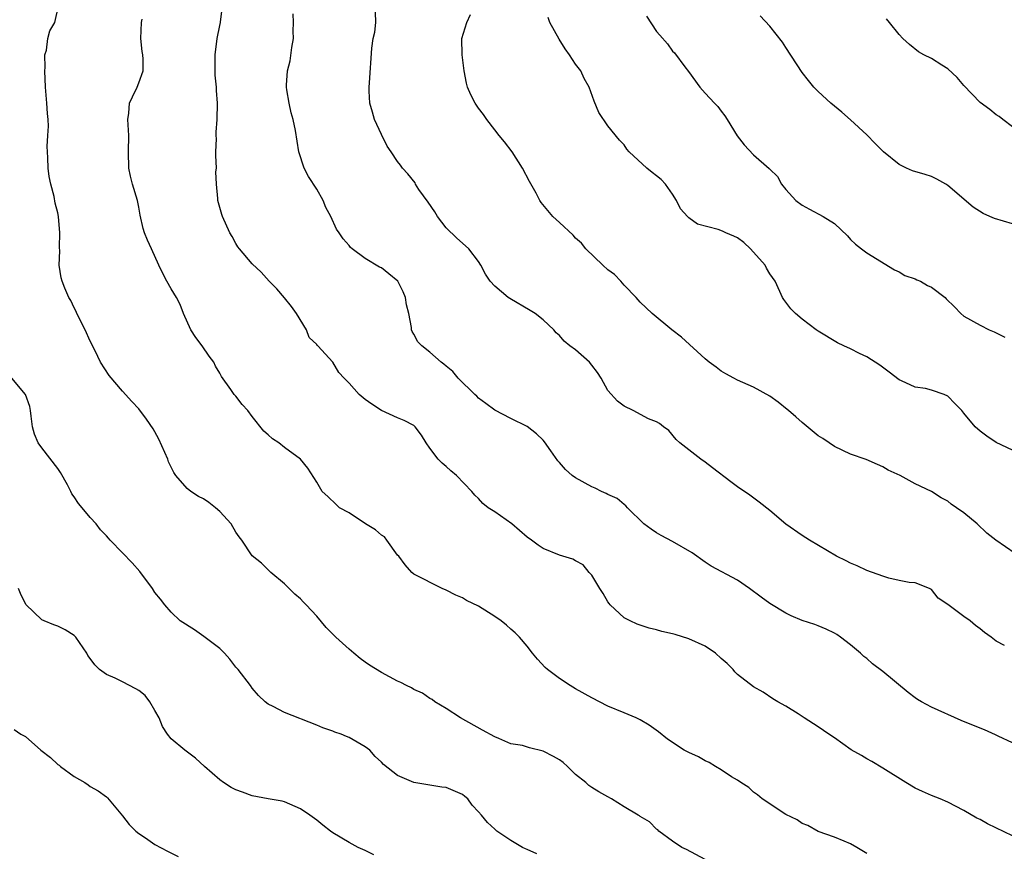
# Model space of a CAD drawing. Units: inches. Extents: x 2568000 to 2571000, y 1521000 to 1524000.
# Drawn here: x 2568446 to 2568568, y 1522353 to 1522455 of the extents above; entities that cross this region are included whole.
import ezdxf

# ---------------------------------------------------------------- set-up
doc = ezdxf.new("R2010")
doc.units = ezdxf.units.IN
doc.header["$MEASUREMENT"] = 0
doc.layers.add('LD25681521_2ft', color=83, linetype='Continuous')

msp = doc.modelspace()

# ---------------------------------------------------------------- linework, layer by layer
at = {"layer": 'LD25681521_2ft'}
for points, elevation in [([(2568531, 1522351.51), (2568528.72, 1522352.72), (2568528.15, 1522353), (2568527, 1522353.75), (2568525.3, 1522355), (2568525.15, 1522355.15), (2568525, 1522355.25), (2568524.14, 1522356.14), (2568523, 1522356.81), (2568522.9, 1522356.9), (2568522.74, 1522357), (2568521, 1522358.03), (2568519.45, 1522359), (2568519, 1522359.23), (2568517.87, 1522359.87), (2568517, 1522360.39), (2568516.64, 1522360.64), (2568516.26, 1522361), (2568515, 1522362.03), (2568514.01, 1522363), (2568513.48, 1522363.48), (2568513, 1522363.82), (2568512.25, 1522364.25), (2568511, 1522364.91), (2568509.3, 1522365.3), (2568508.42, 1522365.58), (2568507, 1522365.82), (2568505.53, 1522366.47), (2568505, 1522366.67), (2568503.49, 1522367.49), (2568500.79, 1522369), (2568499, 1522370.15), (2568497.61, 1522371), (2568497.27, 1522371.27), (2568497, 1522371.42), (2568496.06, 1522372.06), (2568495, 1522372.51), (2568494.71, 1522372.71), (2568494.1, 1522373), (2568493.39, 1522373.39), (2568493, 1522373.54), (2568491, 1522374.62), (2568489.54, 1522375.54), (2568489, 1522375.91), (2568488.37, 1522376.37), (2568487.59, 1522377), (2568487, 1522377.51), (2568485.34, 1522379), (2568485, 1522379.36), (2568484.18, 1522380.18), (2568483, 1522381.59), (2568481.7, 1522383), (2568481.34, 1522383.34), (2568481, 1522383.71), (2568480.31, 1522384.31), (2568479.58, 1522385), (2568479, 1522385.6), (2568477.33, 1522387), (2568477, 1522387.3), (2568476.15, 1522388.15), (2568475, 1522389.06), (2568473.72, 1522391), (2568473.39, 1522391.39), (2568473, 1522391.99), (2568472.44, 1522393), (2568471, 1522394.54), (2568470.47, 1522395), (2568469.65, 1522395.65), (2568469, 1522396.1), (2568468.38, 1522396.38), (2568467.45, 1522397), (2568467, 1522397.38), (2568465.57, 1522399), (2568465.34, 1522399.34), (2568464.69, 1522400.69), (2568464.58, 1522401), (2568463.48, 1522403.48), (2568463, 1522404.38), (2568462.76, 1522404.76), (2568461.95, 1522405.95), (2568461, 1522407.24), (2568460.14, 1522408.14), (2568459, 1522409.4), (2568457.35, 1522411.35), (2568456.27, 1522413), (2568455.6, 1522414.4), (2568455, 1522415.6), (2568454.37, 1522417), (2568453.33, 1522419), (2568453.24, 1522419.24), (2568453, 1522419.71), (2568452.61, 1522420.61), (2568452.37, 1522421), (2568451.84, 1522422.16), (2568451.53, 1522423), (2568451.42, 1522423.42), (2568451.14, 1522425), (2568451.23, 1522426.77), (2568451.18, 1522427.18), (2568451.25, 1522429), (2568451.09, 1522431), (2568451, 1522431.46), (2568450.66, 1522432.66), (2568450.52, 1522433.48), (2568450.11, 1522435), (2568449.93, 1522435.93), (2568449.79, 1522437), (2568449.75, 1522438.25), (2568449.7, 1522439), (2568449.68, 1522439.68), (2568449.77, 1522441), (2568449.83, 1522442.17), (2568449.78, 1522443), (2568449.72, 1522443.72), (2568449.65, 1522445), (2568449.47, 1522447), (2568449.37, 1522449), (2568449.42, 1522449.42), (2568449.4, 1522451), (2568449.59, 1522451.59), (2568449.75, 1522453), (2568450.02, 1522453.98), (2568450.62, 1522455), (2568451.07, 1522457)], 8078), ([(2568569, 1522354.41), (2568565.92, 1522355.92), (2568565, 1522356.43), (2568564.62, 1522356.62), (2568563, 1522357.55), (2568561, 1522358.58), (2568560.06, 1522359), (2568559, 1522359.4), (2568557.89, 1522359.89), (2568557, 1522360.32), (2568555.83, 1522361), (2568553, 1522362.81), (2568551.63, 1522363.63), (2568551, 1522363.96), (2568550.36, 1522364.36), (2568549.07, 1522365.07), (2568547, 1522366.53), (2568546.3, 1522367), (2568545, 1522367.9), (2568543.26, 1522369), (2568542.5, 1522369.5), (2568541, 1522370.44), (2568540, 1522371), (2568539.37, 1522371.37), (2568538.17, 1522372.17), (2568537, 1522372.83), (2568535, 1522374.39), (2568534.69, 1522374.69), (2568534.47, 1522375), (2568533.72, 1522375.72), (2568533, 1522376.36), (2568532.3, 1522377), (2568531, 1522377.88), (2568529, 1522378.8), (2568527.3, 1522379.3), (2568527, 1522379.4), (2568525.68, 1522379.68), (2568525, 1522379.9), (2568524.1, 1522380.1), (2568522.61, 1522380.61), (2568521.76, 1522381), (2568521, 1522381.39), (2568519.27, 1522383), (2568519.15, 1522383.15), (2568519, 1522383.36), (2568518.39, 1522384.39), (2568517.99, 1522385), (2568517, 1522386.67), (2568516.69, 1522387), (2568515.94, 1522387.94), (2568515, 1522388.42), (2568514.64, 1522388.64), (2568513, 1522389.13), (2568511, 1522389.97), (2568510.36, 1522390.36), (2568509.55, 1522391), (2568509, 1522391.37), (2568507.11, 1522393), (2568505, 1522394.48), (2568504.21, 1522395), (2568503.53, 1522395.53), (2568503, 1522396.12), (2568502.53, 1522396.53), (2568502.17, 1522397), (2568500.27, 1522399), (2568499.57, 1522399.57), (2568499, 1522400.09), (2568498.49, 1522400.49), (2568498.01, 1522401), (2568497, 1522402.38), (2568496.51, 1522403), (2568495.95, 1522403.95), (2568495.18, 1522405), (2568495, 1522405.15), (2568493.79, 1522405.79), (2568493, 1522406.1), (2568491, 1522407.03), (2568489.8, 1522407.8), (2568489, 1522408.39), (2568488.24, 1522409), (2568487, 1522410.4), (2568486.4, 1522411), (2568485.73, 1522411.73), (2568484.97, 1522413), (2568483.14, 1522415), (2568483.06, 1522415.06), (2568483, 1522415.16), (2568482.06, 1522416.06), (2568481.73, 1522417), (2568480.48, 1522419), (2568479.87, 1522419.87), (2568479, 1522420.94), (2568478.05, 1522422.05), (2568477.11, 1522423), (2568476.12, 1522424.12), (2568475, 1522425.14), (2568473.45, 1522427), (2568473.25, 1522427.26), (2568473, 1522427.66), (2568472.53, 1522428.53), (2568472.25, 1522429), (2568471.33, 1522431), (2568471.25, 1522431.25), (2568470.77, 1522433), (2568470.78, 1522433.22), (2568470.61, 1522435), (2568470.54, 1522436.54), (2568470.59, 1522437), (2568470.54, 1522438.54), (2568470.54, 1522439), (2568470.59, 1522440.59), (2568470.57, 1522441), (2568470.56, 1522441.44), (2568470.69, 1522443), (2568470.73, 1522445), (2568470.59, 1522446.59), (2568470.61, 1522447), (2568470.46, 1522448.46), (2568470.44, 1522451), (2568470.69, 1522453), (2568471, 1522454.64), (2568471.09, 1522455), (2568471.09, 1522455.09), (2568471.33, 1522457)], 8074), ([(2568551, 1522352.26), (2568549.78, 1522353), (2568549, 1522353.45), (2568548.22, 1522353.78), (2568547, 1522354.27), (2568545, 1522354.98), (2568543.7, 1522355.7), (2568543, 1522355.95), (2568542.39, 1522356.39), (2568541, 1522357.07), (2568538.07, 1522359), (2568537.5, 1522359.5), (2568537, 1522359.84), (2568536.4, 1522360.4), (2568535.44, 1522361), (2568535, 1522361.31), (2568534.26, 1522361.74), (2568533, 1522362.59), (2568532.3, 1522363), (2568531.51, 1522363.51), (2568531, 1522363.7), (2568530.19, 1522364.19), (2568529, 1522364.72), (2568528.44, 1522365), (2568526.38, 1522366.38), (2568525.27, 1522367.27), (2568524.1, 1522368.1), (2568523, 1522368.76), (2568522.48, 1522369), (2568521, 1522369.63), (2568519, 1522370.46), (2568517, 1522371.48), (2568515, 1522372.61), (2568514.34, 1522373), (2568513, 1522373.88), (2568511.51, 1522375), (2568511.25, 1522375.25), (2568510.29, 1522376.29), (2568509.69, 1522377), (2568509, 1522377.86), (2568508.05, 1522379), (2568507.53, 1522379.53), (2568507, 1522379.96), (2568506.46, 1522380.46), (2568505.78, 1522381), (2568505, 1522381.54), (2568503, 1522382.83), (2568501.53, 1522383.53), (2568501, 1522383.85), (2568500.18, 1522384.18), (2568499, 1522384.79), (2568498.49, 1522385), (2568495, 1522386.78), (2568494.77, 1522387), (2568493.94, 1522387.94), (2568493.14, 1522389), (2568493, 1522389.15), (2568491.68, 1522391), (2568491.38, 1522391.38), (2568491, 1522391.61), (2568490.27, 1522392.27), (2568489.04, 1522393), (2568487, 1522394.35), (2568485.82, 1522395), (2568485.41, 1522395.41), (2568484.37, 1522396.37), (2568483.65, 1522397), (2568483, 1522398.15), (2568481.89, 1522399.89), (2568480.98, 1522401), (2568479, 1522402.45), (2568478.33, 1522403), (2568477.51, 1522403.51), (2568477, 1522403.99), (2568476.45, 1522404.45), (2568475, 1522406.28), (2568474.46, 1522407), (2568473.77, 1522407.77), (2568473, 1522408.77), (2568472.81, 1522409), (2568472.37, 1522409.63), (2568471.22, 1522411.22), (2568471, 1522411.62), (2568470.48, 1522412.48), (2568470.27, 1522413), (2568469.72, 1522413.72), (2568468.83, 1522415), (2568468.04, 1522416.04), (2568467.42, 1522417), (2568466.52, 1522419), (2568466.11, 1522420.11), (2568465.65, 1522421), (2568465, 1522422.06), (2568464.47, 1522423), (2568463.96, 1522423.96), (2568463.47, 1522425), (2568462.56, 1522427), (2568462.08, 1522428.08), (2568461.71, 1522429), (2568461.54, 1522429.54), (2568461.17, 1522431.17), (2568461, 1522432.15), (2568460.82, 1522433), (2568460.22, 1522435), (2568459.98, 1522435.98), (2568459.75, 1522437), (2568459.71, 1522439), (2568459.76, 1522441), (2568459.68, 1522442.32), (2568459.66, 1522443), (2568459.77, 1522443.77), (2568459.87, 1522445), (2568460.21, 1522445.79), (2568460.79, 1522447), (2568461, 1522447.55), (2568461.53, 1522449), (2568461.54, 1522450.46), (2568461.49, 1522451), (2568461.41, 1522451.41), (2568461.26, 1522453), (2568461.33, 1522455), (2568461.4, 1522455.4)], 8076), ([(2568569, 1522365.93), (2568567.24, 1522366.76), (2568566.93, 1522366.93), (2568565.54, 1522367.54), (2568565, 1522367.73), (2568562.67, 1522368.67), (2568559, 1522370.35), (2568557.78, 1522371), (2568557.29, 1522371.29), (2568557, 1522371.47), (2568556.13, 1522372.13), (2568553, 1522374.73), (2568551.69, 1522375.69), (2568551, 1522376.34), (2568550.62, 1522376.62), (2568550.24, 1522377), (2568549, 1522378.03), (2568547.75, 1522379), (2568547.31, 1522379.31), (2568547, 1522379.5), (2568545.98, 1522379.98), (2568545, 1522380.39), (2568544.56, 1522380.56), (2568543, 1522381.07), (2568541.64, 1522381.64), (2568541, 1522381.95), (2568539, 1522383.17), (2568537.93, 1522383.93), (2568536.52, 1522385), (2568535, 1522386.02), (2568531.77, 1522387.77), (2568531, 1522388.25), (2568529.42, 1522389.42), (2568527, 1522390.81), (2568525.56, 1522391.56), (2568525, 1522391.88), (2568524.33, 1522392.33), (2568523.42, 1522393), (2568521.43, 1522395), (2568521.23, 1522395.23), (2568521, 1522395.4), (2568520.14, 1522396.14), (2568519, 1522396.65), (2568518.77, 1522396.77), (2568518.19, 1522397), (2568517.4, 1522397.4), (2568517, 1522397.56), (2568515, 1522398.7), (2568514.59, 1522399), (2568513.74, 1522399.74), (2568513, 1522400.59), (2568512.79, 1522400.79), (2568511.95, 1522402.05), (2568511.16, 1522403.16), (2568511, 1522403.33), (2568510.15, 1522404.15), (2568509.03, 1522405.03), (2568507, 1522406.01), (2568505, 1522407.06), (2568503.9, 1522407.9), (2568503, 1522408.56), (2568502.78, 1522408.78), (2568502.53, 1522409), (2568500.49, 1522411), (2568499.82, 1522411.82), (2568499, 1522412.48), (2568498.73, 1522412.73), (2568498.37, 1522413), (2568497, 1522414.22), (2568496.01, 1522415), (2568495.51, 1522415.51), (2568495, 1522416.47), (2568494.79, 1522416.79), (2568494.72, 1522417), (2568494.73, 1522417.27), (2568494.38, 1522419), (2568494.08, 1522420.08), (2568493.98, 1522421), (2568493.68, 1522421.68), (2568493.02, 1522423.02), (2568491.93, 1522423.93), (2568491, 1522424.67), (2568490.75, 1522424.75), (2568489, 1522425.81), (2568487.38, 1522427), (2568487.17, 1522427.17), (2568487, 1522427.4), (2568486.26, 1522428.26), (2568485.79, 1522429), (2568485.44, 1522429.43), (2568484.73, 1522431), (2568484.11, 1522432.11), (2568483.78, 1522433), (2568483, 1522434.37), (2568481.97, 1522435.97), (2568481.43, 1522437), (2568480.79, 1522439), (2568480.36, 1522441.64), (2568480.08, 1522443), (2568479.82, 1522443.82), (2568479.58, 1522445), (2568479.32, 1522446.68), (2568479.26, 1522447), (2568479.26, 1522447.26), (2568479.37, 1522449), (2568479.73, 1522450.27), (2568479.9, 1522451.9), (2568480.11, 1522453), (2568480.09, 1522453.91), (2568480.12, 1522455), (2568480.08, 1522456.08)], 8072), ([(2568568.03, 1522377.97), (2568567, 1522378.51), (2568566.37, 1522379), (2568565.56, 1522379.56), (2568565, 1522380.01), (2568564.42, 1522380.42), (2568563.77, 1522381), (2568563, 1522381.53), (2568561, 1522383.05), (2568559.81, 1522383.81), (2568559, 1522384.88), (2568558.76, 1522385), (2568557, 1522385.7), (2568556.23, 1522385.77), (2568555, 1522385.99), (2568553.73, 1522386.27), (2568553, 1522386.52), (2568551, 1522387.24), (2568549.81, 1522387.81), (2568549, 1522388.15), (2568548.44, 1522388.44), (2568547.27, 1522389), (2568543.9, 1522391), (2568543, 1522391.57), (2568541, 1522392.95), (2568539, 1522394.65), (2568537.7, 1522395.7), (2568536.54, 1522396.54), (2568535, 1522397.59), (2568534.19, 1522398.19), (2568531.91, 1522399.91), (2568531, 1522400.63), (2568530.48, 1522401), (2568529, 1522402.17), (2568527.88, 1522403), (2568527.44, 1522403.44), (2568526.53, 1522404.53), (2568525.87, 1522405), (2568525.39, 1522405.39), (2568525, 1522405.6), (2568524.01, 1522405.99), (2568522.1, 1522407), (2568521, 1522407.55), (2568520.18, 1522408.18), (2568519, 1522409.5), (2568518.18, 1522411), (2568517.72, 1522411.72), (2568517, 1522412.64), (2568516.7, 1522413), (2568515, 1522414.5), (2568514.3, 1522415), (2568513.6, 1522415.6), (2568513, 1522416.28), (2568512.61, 1522416.61), (2568512.3, 1522417), (2568511, 1522418.24), (2568509.99, 1522419), (2568509.4, 1522419.4), (2568506.87, 1522420.87), (2568506.67, 1522421), (2568505, 1522422.4), (2568504.42, 1522423), (2568503.88, 1522423.88), (2568503.29, 1522425), (2568503, 1522425.46), (2568501.82, 1522427), (2568501.39, 1522427.39), (2568500.32, 1522428.32), (2568499, 1522429.6), (2568497.93, 1522431), (2568497.58, 1522431.58), (2568496.77, 1522432.77), (2568495.64, 1522434.36), (2568495.22, 1522435), (2568495.15, 1522435.15), (2568494.27, 1522436.27), (2568493.62, 1522437), (2568493.34, 1522437.34), (2568493, 1522437.8), (2568492.21, 1522439), (2568491.72, 1522439.72), (2568491, 1522441.16), (2568490.16, 1522443), (2568489.89, 1522443.89), (2568489.58, 1522445), (2568489.49, 1522446.51), (2568489.48, 1522447), (2568489.54, 1522447.54), (2568489.81, 1522451.81), (2568489.98, 1522453), (2568490.19, 1522453.81), (2568490.3, 1522455), (2568490.26, 1522456.26)], 8070), ([(2568569.34, 1522389.34), (2568566.97, 1522390.97), (2568565.86, 1522391.86), (2568564.66, 1522393), (2568563, 1522394.38), (2568562.11, 1522395), (2568561.43, 1522395.43), (2568561, 1522395.8), (2568560.2, 1522396.2), (2568559.02, 1522397), (2568557, 1522397.95), (2568555.11, 1522399), (2568553.66, 1522399.66), (2568553, 1522400.06), (2568552.33, 1522400.33), (2568550.94, 1522400.94), (2568549, 1522401.61), (2568547, 1522402.58), (2568546.36, 1522403), (2568545.56, 1522403.56), (2568545, 1522403.9), (2568543, 1522405.54), (2568542.24, 1522406.24), (2568541.33, 1522407), (2568541.16, 1522407.16), (2568540.05, 1522408.05), (2568539, 1522408.79), (2568537, 1522409.89), (2568535, 1522410.77), (2568534.56, 1522411), (2568533.56, 1522411.56), (2568533, 1522411.89), (2568532.39, 1522412.39), (2568531.52, 1522413), (2568531, 1522413.41), (2568528.09, 1522416.09), (2568526.88, 1522417), (2568524.45, 1522419), (2568523, 1522420.4), (2568522.72, 1522420.72), (2568522.5, 1522421), (2568521, 1522422.52), (2568520.6, 1522423), (2568519.82, 1522423.82), (2568519, 1522424.43), (2568518.35, 1522425), (2568516.27, 1522427), (2568515.72, 1522427.72), (2568515, 1522428.34), (2568514.68, 1522428.68), (2568513, 1522430.27), (2568512.17, 1522431), (2568510.75, 1522432.75), (2568510.58, 1522433), (2568510.12, 1522433.88), (2568509.32, 1522435.32), (2568508.44, 1522437), (2568507.15, 1522439), (2568506.23, 1522440.23), (2568505.56, 1522441), (2568505, 1522441.71), (2568504.01, 1522443), (2568503.62, 1522443.62), (2568503, 1522444.41), (2568502.76, 1522444.76), (2568502.58, 1522445), (2568502.06, 1522446.06), (2568501.64, 1522447), (2568501.5, 1522447.5), (2568501.22, 1522449), (2568500.96, 1522451), (2568500.95, 1522453), (2568501.56, 1522455), (2568502, 1522456)], 8068), ([(2568569, 1522402.12), (2568567, 1522403.05), (2568565.85, 1522403.85), (2568565, 1522404.48), (2568564.4, 1522405), (2568563, 1522406.67), (2568562.75, 1522407), (2568561.9, 1522407.9), (2568561, 1522408.78), (2568560.58, 1522409), (2568559, 1522409.54), (2568558.27, 1522409.73), (2568557, 1522409.92), (2568555.3, 1522410.7), (2568555, 1522410.81), (2568553.77, 1522411.77), (2568552.62, 1522412.62), (2568551, 1522413.66), (2568550.08, 1522414.08), (2568549, 1522414.64), (2568548.17, 1522415), (2568547.39, 1522415.39), (2568545, 1522416.83), (2568544.74, 1522417), (2568543, 1522418.32), (2568542.17, 1522419), (2568541.6, 1522419.6), (2568540.74, 1522420.74), (2568540.58, 1522421), (2568540.27, 1522421.73), (2568539.66, 1522423), (2568539, 1522423.92), (2568538.6, 1522424.6), (2568538.42, 1522425), (2568536.63, 1522427), (2568535.8, 1522427.8), (2568535, 1522428.37), (2568534.58, 1522428.58), (2568533.57, 1522429), (2568533.18, 1522429.18), (2568532.61, 1522429.39), (2568530.06, 1522430.06), (2568529, 1522430.85), (2568528.82, 1522431), (2568527.97, 1522431.97), (2568527.48, 1522433), (2568527, 1522433.78), (2568526.12, 1522435), (2568525.56, 1522435.56), (2568525, 1522436.04), (2568524.45, 1522436.45), (2568523.81, 1522437), (2568521.64, 1522439), (2568521.35, 1522439.35), (2568521, 1522439.86), (2568520.44, 1522440.44), (2568519, 1522442.2), (2568517.86, 1522443.86), (2568517.28, 1522445.28), (2568516.67, 1522447), (2568516.08, 1522448.08), (2568515.64, 1522449), (2568515, 1522449.83), (2568514.26, 1522451), (2568513.73, 1522451.73), (2568512.95, 1522452.95), (2568511.83, 1522455), (2568511.62, 1522455.62)], 8066), ([(2568523.76, 1522455.76), (2568525, 1522453.89), (2568525.43, 1522453.43), (2568526.35, 1522452.35), (2568527, 1522451.46), (2568527.24, 1522451.24), (2568528.5, 1522449.5), (2568528.94, 1522448.94), (2568530.36, 1522447), (2568531, 1522446.27), (2568532.17, 1522445), (2568532.59, 1522444.59), (2568533, 1522444.04), (2568533.47, 1522443.47), (2568533.72, 1522443), (2568534.97, 1522440.97), (2568535.85, 1522439.85), (2568537, 1522438.63), (2568538.94, 1522436.94), (2568539, 1522436.86), (2568539.95, 1522435.95), (2568540.47, 1522435), (2568541, 1522434.36), (2568542.23, 1522433), (2568543, 1522432.39), (2568543.9, 1522431.9), (2568545.59, 1522431), (2568547, 1522430.14), (2568548.63, 1522428.63), (2568549, 1522428.18), (2568549.6, 1522427.6), (2568550.34, 1522427), (2568551, 1522426.5), (2568554.43, 1522424.43), (2568555, 1522424.15), (2568555.71, 1522423.71), (2568557, 1522423.31), (2568557.19, 1522423.19), (2568557.62, 1522423), (2568558.49, 1522422.49), (2568559, 1522422.28), (2568560.67, 1522421), (2568560.82, 1522420.82), (2568561.84, 1522419.85), (2568562.64, 1522419), (2568563, 1522418.7), (2568565, 1522417.58), (2568566.13, 1522417), (2568566.74, 1522416.74), (2568568.07, 1522416.07)], 8064), ([(2568569, 1522430.1), (2568566.77, 1522430.77), (2568566.23, 1522431), (2568565.39, 1522431.39), (2568564.15, 1522432.15), (2568561, 1522434.85), (2568560.77, 1522435), (2568559.64, 1522435.64), (2568559, 1522435.97), (2568558.2, 1522436.2), (2568556.67, 1522436.67), (2568555.92, 1522437), (2568555, 1522437.43), (2568553.05, 1522439), (2568552.05, 1522440.05), (2568551, 1522441.12), (2568549, 1522442.94), (2568547.91, 1522443.91), (2568546.55, 1522445), (2568545, 1522446.44), (2568544.45, 1522447), (2568543.8, 1522447.8), (2568543, 1522448.8), (2568541, 1522451.91), (2568540.56, 1522452.56), (2568539, 1522454.52), (2568537.83, 1522455.83)], 8062), ([(2568569, 1522442.09), (2568567.81, 1522443), (2568567.36, 1522443.36), (2568567, 1522443.59), (2568566.23, 1522444.23), (2568565, 1522445.12), (2568563, 1522447.22), (2568562.18, 1522448.18), (2568561, 1522449.28), (2568560.28, 1522449.72), (2568559, 1522450.54), (2568558.07, 1522451), (2568557.38, 1522451.38), (2568556.26, 1522452.26), (2568555.44, 1522453), (2568555, 1522453.5), (2568553.82, 1522455), (2568553.44, 1522455.44)], 8060), ([(2568510.21, 1522352.21), (2568509, 1522352.73), (2568508.82, 1522352.82), (2568508.42, 1522353), (2568507, 1522353.84), (2568505.27, 1522355), (2568505, 1522355.23), (2568504.09, 1522356.09), (2568503.37, 1522357), (2568503, 1522357.38), (2568502.23, 1522358.23), (2568501.69, 1522359), (2568501.31, 1522359.31), (2568501, 1522359.52), (2568499, 1522360.42), (2568498.46, 1522360.46), (2568497, 1522360.71), (2568496.72, 1522360.72), (2568495, 1522361.01), (2568493, 1522361.89), (2568491.26, 1522363.26), (2568491, 1522363.53), (2568490.22, 1522364.22), (2568489.55, 1522365), (2568489, 1522365.44), (2568487, 1522366.59), (2568486.69, 1522366.69), (2568486, 1522367), (2568485.25, 1522367.25), (2568485, 1522367.36), (2568483.76, 1522367.76), (2568483, 1522368.09), (2568479, 1522369.66), (2568477.6, 1522370.4), (2568477, 1522370.69), (2568476.61, 1522371), (2568475.79, 1522371.79), (2568475, 1522372.69), (2568474.79, 1522373), (2568473.28, 1522375), (2568473, 1522375.3), (2568472.26, 1522376.26), (2568471.58, 1522377), (2568471, 1522377.58), (2568469.06, 1522379.06), (2568467.88, 1522379.88), (2568466.12, 1522381), (2568465, 1522382.1), (2568464.2, 1522383), (2568463.68, 1522383.68), (2568463, 1522384.51), (2568462.68, 1522385), (2568461.11, 1522387.11), (2568460.17, 1522388.17), (2568459, 1522389.43), (2568457.45, 1522391), (2568457.24, 1522391.24), (2568457, 1522391.53), (2568456.27, 1522392.27), (2568455.71, 1522393), (2568455, 1522393.77), (2568454, 1522395), (2568453.53, 1522395.53), (2568453, 1522396.34), (2568452.72, 1522396.72), (2568452.6, 1522397), (2568452.17, 1522397.83), (2568451.34, 1522399.34), (2568451, 1522399.86), (2568449, 1522402.41), (2568448.57, 1522403), (2568448.1, 1522404.1), (2568447.87, 1522405), (2568447.7, 1522406.3), (2568447.63, 1522407), (2568447.53, 1522407.53), (2568446.99, 1522408.99), (2568445.3, 1522411)], 8080), ([(2568490.07, 1522352.07), (2568489, 1522352.61), (2568488.1, 1522353), (2568487, 1522353.59), (2568485, 1522354.81), (2568484.71, 1522355), (2568483.74, 1522355.74), (2568483, 1522356.38), (2568482.16, 1522357), (2568481, 1522357.76), (2568479, 1522358.63), (2568478.71, 1522358.71), (2568477, 1522358.99), (2568475, 1522359.36), (2568473.81, 1522359.81), (2568473, 1522360.11), (2568472.41, 1522360.41), (2568471.48, 1522361), (2568471, 1522361.35), (2568469.14, 1522363), (2568468.02, 1522364.02), (2568466.68, 1522365), (2568465, 1522366.42), (2568464.53, 1522367), (2568463.94, 1522367.94), (2568463.51, 1522369), (2568463, 1522369.93), (2568462.35, 1522371), (2568461.78, 1522371.78), (2568461, 1522372.39), (2568460.62, 1522372.62), (2568459, 1522373.46), (2568458.08, 1522373.92), (2568457, 1522374.38), (2568456.16, 1522375), (2568455.55, 1522375.55), (2568455, 1522376.35), (2568454.72, 1522376.72), (2568454.56, 1522377), (2568453.2, 1522379), (2568453.11, 1522379.11), (2568453, 1522379.2), (2568451.91, 1522379.91), (2568451, 1522380.33), (2568450.51, 1522380.51), (2568449.32, 1522381), (2568449, 1522381.15), (2568447.05, 1522383.05), (2568446.39, 1522384.39), (2568446.12, 1522385)], 8082), ([(2568445.59, 1522367.59), (2568446.42, 1522367), (2568447, 1522366.69), (2568448.9, 1522365), (2568450.1, 1522364.1), (2568451, 1522363.24), (2568451.15, 1522363.15), (2568451.33, 1522363), (2568453, 1522361.78), (2568454.32, 1522361), (2568454.73, 1522360.73), (2568455, 1522360.52), (2568455.99, 1522359.99), (2568457, 1522359.23), (2568457.13, 1522359.13), (2568459, 1522356.9), (2568459.81, 1522355.81), (2568460.65, 1522355), (2568461, 1522354.71), (2568461.84, 1522354.16), (2568463, 1522353.36), (2568464.54, 1522352.54), (2568465.88, 1522351.88)], 8084)]:
    msp.add_lwpolyline(points, dxfattribs=dict(at, elevation=elevation))

doc.saveas('drawing.dxf')
